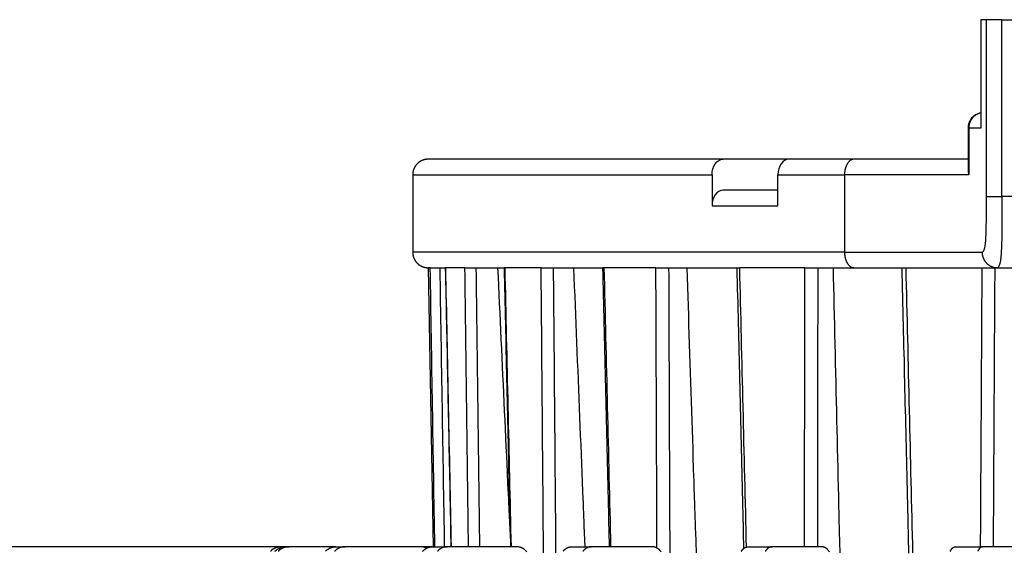
# Model space of a CAD drawing. Extents: x 33 to 1467, y 37 to 1093.
# Drawn here: x 437 to 469, y 449 to 466 of the extents above; entities that cross this region are included whole.
import ezdxf

# ---------------------------------------------------------------- set-up
doc = ezdxf.new("R2010")
doc.units = 0
doc.header["$LTSCALE"] = 20
doc.header["$MEASUREMENT"] = 0
doc.layers.add('1', color=7, linetype='CONTINUOUS')
doc.layers.add('2', color=7, linetype='CONTINUOUS')

msp = doc.modelspace()

# ---------------------------------------------------------------- linework, layer by layer
at = {"layer": '1', "color": 4, "linetype": 'ByBlock'}
msp.add_line((446.071, 448.71), (306.666, 448.71), dxfattribs=at)
at = {"layer": '2', "color": 7, "linetype": 'Continuous'}
for p, q in [((468.619, 465.71), (468.433, 465.71)), ((468.433, 465.71), (468.433, 462.21)), ((469.119, 465.71), (468.619, 465.71)), ((468.619, 460.01), (468.619, 465.71)), ((469.119, 465.71), (477.881, 465.71)), ((469.119, 460.01), (469.119, 465.71)), ((468.025, 462.21), (468.025, 460.872)), ((468.049, 462.21), (468.025, 462.21)), ((468.049, 462.21), (468.049, 460.71)), ((468.433, 462.21), (468.049, 462.21)), ((460.126, 461.21), (450.62, 461.21)), ((462.247, 461.21), (460.126, 461.21)), ((464.352, 461.21), (462.247, 461.21)), ((468.025, 461.21), (464.352, 461.21)), ((450.12, 460.71), (459.772, 460.71)), ((450.12, 460.71), (450.12, 458.21)), ((459.772, 460.71), (459.772, 459.71)), ((461.893, 459.71), (461.893, 460.71)), ((461.893, 460.71), (464.043, 460.71)), ((464.043, 460.71), (464.043, 458.21)), ((468.049, 460.71), (464.043, 460.71)), ((461.893, 460.21), (460.126, 460.21)), ((468.619, 460.01), (469.119, 460.01)), ((504.12, 460.01), (469.119, 460.01)), ((459.772, 459.71), (461.893, 459.71)), ((464.043, 458.21), (450.12, 458.21)), ((464.043, 458.21), (468.479, 458.21)), ((450.687, 457.71), (450.62, 457.71)), ((450.62, 457.71), (450.777, 448.71)), ((450.687, 457.71), (451.177, 457.71)), ((450.761, 457.71), (450.921, 457.71)), ((451.177, 457.71), (451.172, 457.71)), ((451.806, 457.71), (451.177, 457.71)), ((451.806, 457.71), (453.088, 457.71)), ((453.088, 457.71), (453.068, 457.71)), ((454.262, 457.71), (453.088, 457.71)), ((454.262, 457.71), (456.288, 457.71)), ((456.288, 457.71), (456.241, 457.71)), ((457.962, 457.71), (456.288, 457.71)), ((457.962, 457.71), (460.654, 457.71)), ((462.764, 457.71), (460.654, 457.71)), ((462.764, 457.71), (464.352, 457.71)), ((464.352, 457.71), (468.973, 457.71)), ((468.973, 457.71), (504.267, 457.71)), ((446.029, 448.71), (445.885, 448.71)), ((446.029, 448.71), (446.134, 448.71)), ((447.641, 448.71), (446.134, 448.71)), ((447.641, 448.71), (447.938, 448.71)), ((450.377, 448.71), (447.938, 448.71)), ((450.751, 448.71), (450.377, 448.71)), ((450.751, 448.71), (451.229, 448.71)), ((453.474, 448.71), (451.229, 448.71)), ((455.24, 448.71), (455.879, 448.71)), ((457.844, 448.71), (455.879, 448.71)), ((460.935, 448.71), (461.712, 448.71)), ((463.319, 448.71), (461.712, 448.71)), ((467.616, 448.71), (468.501, 448.71)), ((469.691, 448.71), (468.501, 448.71))]:
    msp.add_line(p, q, dxfattribs=at)
for points in [[(468.433, 462.701), (468.412, 462.696, 0.012064), (468.392, 462.69, 0.011655), (468.371, 462.683, 0.011501), (468.351, 462.676, 0.011786), (468.331, 462.667, 0.011897), (468.311, 462.657, 0.011937), (468.291, 462.646, 0.011941), (468.272, 462.634, 0.012002), (468.253, 462.62, 0.012004), (468.234, 462.606, 0.012013), (468.217, 462.591, 0.011982), (468.2, 462.575, 0.011953), (468.183, 462.559, 0.011911), (468.168, 462.541, 0.011867), (468.153, 462.523, 0.011776), (468.14, 462.504, 0.011631), (468.127, 462.484, 0.011624), (468.115, 462.464, 0.011693), (468.104, 462.444, 0.011331), (468.094, 462.423, 0.010584), (468.085, 462.402, 0.011359), (468.077, 462.38, 0.013038), (468.07, 462.358, 0.010185), (468.064, 462.337, 0.004329), (468.06, 462.318, 0.013375), (468.055, 462.294, 0.022353), (468.052, 462.258, 0.011368), (468.049, 462.21, 0.00623)], [(450.62, 461.21), (450.608, 461.21, 0.006149), (450.596, 461.21, 0.005971), (450.584, 461.209, 0.005928), (450.572, 461.208, 0.006059), (450.56, 461.206, 0.006123), (450.547, 461.205, 0.00617), (450.535, 461.203, 0.006204), (450.523, 461.201, 0.006269), (450.51, 461.198, 0.006308), (450.498, 461.195, 0.006364), (450.485, 461.192, 0.006398), (450.473, 461.188, 0.006452), (450.461, 461.184, 0.006484), (450.448, 461.18, 0.006533), (450.436, 461.175, 0.006562), (450.424, 461.17, 0.006607), (450.411, 461.165, 0.006633), (450.399, 461.159, 0.006672), (450.387, 461.153, 0.006695), (450.375, 461.146, 0.006729), (450.364, 461.139, 0.006748), (450.352, 461.132, 0.006776), (450.341, 461.125, 0.006792), (450.329, 461.117, 0.006814), (450.318, 461.109, 0.006825), (450.307, 461.1, 0.006841), (450.297, 461.092, 0.006849), (450.286, 461.083, 0.006859), (450.276, 461.073, 0.006863), (450.266, 461.064, 0.006866), (450.257, 461.054, 0.006866), (450.247, 461.044, 0.006863), (450.238, 461.033, 0.006859), (450.23, 461.023, 0.006849), (450.221, 461.012, 0.006841), (450.213, 461.001, 0.006825), (450.205, 460.989, 0.006813), (450.198, 460.978, 0.006791), (450.191, 460.966, 0.006776), (450.184, 460.955, 0.006749), (450.177, 460.943, 0.006728), (450.171, 460.931, 0.006692), (450.166, 460.919, 0.006673), (450.16, 460.906, 0.006643), (450.155, 460.894, 0.006603), (450.15, 460.882, 0.006525), (450.146, 460.869, 0.006544), (450.142, 460.857, 0.006608), (450.138, 460.845, 0.006414), (450.135, 460.832, 0.005989), (450.132, 460.82, 0.006495), (450.129, 460.807, 0.00756), (450.127, 460.795, 0.00585), (450.125, 460.783, 0.002309), (450.124, 460.772, 0.007895), (450.122, 460.758, 0.013361), (450.121, 460.737, 0.006698), (450.12, 460.71, 0.003632)], [(464.352, 461.21), (464.337, 461.21, 0.020681), (464.322, 461.208, 0.019489), (464.307, 461.205, 0.018911), (464.292, 461.201, 0.019291), (464.276, 461.195, 0.019079), (464.261, 461.188, 0.018646), (464.246, 461.18, 0.018017), (464.23, 461.17, 0.0175), (464.215, 461.159, 0.016773), (464.201, 461.146, 0.01611), (464.186, 461.132, 0.015331), (464.172, 461.117, 0.014642), (464.159, 461.1, 0.013909), (464.146, 461.083, 0.013271), (464.133, 461.064, 0.012581), (464.121, 461.044, 0.011935), (464.11, 461.023, 0.011442), (464.1, 461.001, 0.01109), (464.091, 460.978, 0.010366), (464.082, 460.955, 0.009404), (464.074, 460.931, 0.009786), (464.067, 460.906, 0.010886), (464.061, 460.881, 0.008318), (464.056, 460.857, 0.00357), (464.052, 460.835, 0.010584), (464.049, 460.807, 0.017187), (464.045, 460.765, 0.008656), (464.043, 460.71, 0.004735)], [(450.12, 458.21), (450.12, 458.198, 0.006147), (450.121, 458.186, 0.005969), (450.121, 458.174, 0.005926), (450.122, 458.162, 0.006058), (450.124, 458.15, 0.006122), (450.125, 458.138, 0.006169), (450.127, 458.125, 0.006202), (450.129, 458.113, 0.006268), (450.132, 458.101, 0.006307), (450.135, 458.088, 0.006363), (450.138, 458.076, 0.006397), (450.142, 458.063, 0.006451), (450.146, 458.051, 0.006484), (450.15, 458.038, 0.006533), (450.155, 458.026, 0.006562), (450.16, 458.014, 0.006606), (450.166, 458.002, 0.006633), (450.171, 457.989, 0.006672), (450.177, 457.977, 0.006695), (450.184, 457.966, 0.006729), (450.191, 457.954, 0.006748), (450.198, 457.942, 0.006776), (450.205, 457.931, 0.006792), (450.213, 457.92, 0.006814), (450.221, 457.908, 0.006826), (450.23, 457.898, 0.006842), (450.238, 457.887, 0.00685), (450.247, 457.877, 0.00686), (450.257, 457.866, 0.006864), (450.266, 457.857, 0.006867), (450.276, 457.847, 0.006866), (450.286, 457.838, 0.006862), (450.297, 457.829, 0.006857), (450.307, 457.82, 0.006848), (450.318, 457.811, 0.00684), (450.329, 457.803, 0.006824), (450.341, 457.795, 0.006812), (450.352, 457.788, 0.00679), (450.364, 457.781, 0.006775), (450.375, 457.774, 0.006747), (450.387, 457.768, 0.006727), (450.399, 457.761, 0.006691), (450.411, 457.756, 0.006671), (450.424, 457.75, 0.006642), (450.436, 457.745, 0.006602), (450.448, 457.741, 0.006524), (450.461, 457.736, 0.006542), (450.473, 457.732, 0.006607), (450.485, 457.729, 0.006413), (450.498, 457.725, 0.005988), (450.51, 457.722, 0.006494), (450.523, 457.72, 0.007559), (450.536, 457.717, 0.005849), (450.547, 457.715, 0.002308), (450.558, 457.714, 0.007894), (450.572, 457.712, 0.013359), (450.593, 457.711, 0.006697), (450.62, 457.71, 0.003632)], [(464.043, 458.21), (464.043, 458.186, 0.007921), (464.044, 458.162, 0.007543), (464.046, 458.138, 0.007473), (464.049, 458.113, 0.007857), (464.052, 458.088, 0.008108), (464.056, 458.063, 0.008334), (464.061, 458.038, 0.008565), (464.067, 458.014, 0.008896), (464.074, 457.989, 0.009214), (464.082, 457.966, 0.00959), (464.091, 457.942, 0.009977), (464.1, 457.92, 0.010421), (464.11, 457.898, 0.010903), (464.121, 457.877, 0.011438), (464.133, 457.857, 0.011989), (464.146, 457.838, 0.012522), (464.159, 457.82, 0.013266), (464.172, 457.803, 0.01415), (464.186, 457.788, 0.014583), (464.201, 457.774, 0.014428), (464.215, 457.761, 0.016358), (464.23, 457.75, 0.019888), (464.246, 457.74, 0.016558), (464.261, 457.732, 0.007436), (464.275, 457.725, 0.022926), (464.292, 457.72, 0.040988), (464.318, 457.715, 0.021903), (464.352, 457.71, 0.012199)], [(468.479, 458.21), (468.479, 458.186, 0.012653), (468.481, 458.162, 0.012015), (468.484, 458.138, 0.011838), (468.488, 458.113, 0.012342), (468.494, 458.088, 0.012584), (468.501, 458.063, 0.012745), (468.509, 458.038, 0.012855), (468.519, 458.014, 0.01307), (468.53, 457.989, 0.013191), (468.542, 457.966, 0.013347), (468.556, 457.942, 0.013434), (468.571, 457.92, 0.013546), (468.587, 457.898, 0.013617), (468.605, 457.877, 0.013703), (468.624, 457.857, 0.013712), (468.643, 457.838, 0.013665), (468.664, 457.82, 0.013757), (468.686, 457.803, 0.01394), (468.708, 457.788, 0.013602), (468.731, 457.774, 0.012796), (468.755, 457.761, 0.013776), (468.779, 457.75, 0.015846), (468.804, 457.74, 0.012483), (468.828, 457.732, 0.005442), (468.85, 457.725, 0.016342), (468.877, 457.72, 0.027359), (468.919, 457.715, 0.014027), (468.973, 457.71, 0.007714)], [(451.172, 457.709), (451.177, 457.484, 0), (451.181, 457.259, 0), (451.186, 457.034, 0), (451.19, 456.809, 0), (451.195, 456.584, 0), (451.199, 456.359, 0), (451.204, 456.134, 0), (451.208, 455.909, 0), (451.213, 455.685, 0), (451.217, 455.46, 0), (451.222, 455.235, 0), (451.227, 455.01, 0), (451.231, 454.785, 0), (451.236, 454.56, 0), (451.24, 454.335, 0), (451.245, 454.11, 0), (451.249, 453.885, 0), (451.254, 453.66, 0), (451.258, 453.435, 0), (451.263, 453.21, 0), (451.267, 452.985, 0), (451.272, 452.76, 0), (451.276, 452.535, 0), (451.281, 452.31, 0), (451.285, 452.085, 0), (451.29, 451.86, 0), (451.295, 451.635, 0), (451.299, 451.41, 0), (451.304, 451.184, 0), (451.308, 450.96, 0), (451.313, 450.737, 0), (451.317, 450.51, 0.000001), (451.322, 450.278, 0), (451.326, 450.06, 0), (451.33, 449.863, 0.000001), (451.335, 449.61, 0.000001), (451.343, 449.22, 0), (451.354, 448.71, 0)], [(452.858, 457.71), (452.871, 457.42, 0), (452.885, 457.13, 0), (452.898, 456.841, 0), (452.912, 456.551, 0), (452.925, 456.262, 0), (452.939, 455.973, 0), (452.952, 455.683, 0), (452.966, 455.394, 0), (452.979, 455.105, 0), (452.993, 454.817, 0), (453.006, 454.528, 0), (453.02, 454.239, 0), (453.033, 453.951, 0), (453.047, 453.663, 0), (453.06, 453.374, 0), (453.074, 453.086, 0), (453.087, 452.799, 0), (453.101, 452.511, 0), (453.114, 452.222, 0), (453.127, 451.935, 0), (453.141, 451.65, 0), (453.154, 451.361, 0.000001), (453.168, 451.065, 0), (453.181, 450.786, 0), (453.193, 450.535, 0.000001), (453.208, 450.213, 0.000001), (453.231, 449.716, 0), (453.261, 449.067, 0)], [(453.068, 457.709), (453.073, 457.484, 0), (453.078, 457.259, 0), (453.083, 457.034, 0), (453.088, 456.809, 0), (453.093, 456.584, 0), (453.098, 456.359, 0), (453.103, 456.134, 0), (453.108, 455.909, 0), (453.113, 455.684, 0), (453.118, 455.459, 0), (453.123, 455.234, 0), (453.128, 455.009, 0), (453.133, 454.784, 0), (453.138, 454.559, 0), (453.143, 454.334, 0), (453.148, 454.109, 0), (453.153, 453.884, 0), (453.158, 453.659, 0), (453.163, 453.434, 0), (453.168, 453.209, 0), (453.173, 452.984, 0), (453.179, 452.759, 0), (453.184, 452.535, 0), (453.189, 452.31, 0), (453.194, 452.085, 0), (453.199, 451.86, 0), (453.204, 451.635, 0), (453.209, 451.41, 0), (453.214, 451.184, 0), (453.219, 450.96, 0), (453.224, 450.737, 0), (453.229, 450.51, 0.000001), (453.234, 450.278, 0), (453.239, 450.06, 0), (453.243, 449.863, 0.000001), (453.249, 449.61, 0.000001), (453.258, 449.22, 0), (453.269, 448.71, 0)], [(455.307, 457.71), (455.319, 457.408, 0), (455.331, 457.106, 0), (455.343, 456.805, 0), (455.355, 456.503, 0), (455.367, 456.202, 0), (455.379, 455.9, 0), (455.392, 455.599, 0), (455.404, 455.298, 0), (455.416, 454.997, 0), (455.428, 454.697, 0), (455.44, 454.396, 0), (455.452, 454.096, 0), (455.464, 453.795, 0), (455.476, 453.495, 0), (455.488, 453.195, 0), (455.501, 452.895, 0), (455.513, 452.595, 0), (455.525, 452.296, 0), (455.537, 451.996, 0), (455.549, 451.697, 0), (455.561, 451.4, 0), (455.573, 451.098, 0), (455.585, 450.79, 0), (455.597, 450.501, 0), (455.608, 450.239, 0.000001), (455.621, 449.903, 0.000001), (455.642, 449.387, 0), (455.669, 448.71, 0)], [(456.241, 457.708), (456.247, 457.483, 0), (456.252, 457.258, 0), (456.257, 457.033, 0), (456.263, 456.808, 0), (456.268, 456.583, 0), (456.273, 456.359, 0), (456.279, 456.134, 0), (456.284, 455.909, 0), (456.289, 455.684, 0), (456.295, 455.459, 0), (456.3, 455.234, 0), (456.305, 455.009, 0), (456.311, 454.784, 0), (456.316, 454.559, 0), (456.321, 454.334, 0), (456.327, 454.109, 0), (456.332, 453.884, 0), (456.337, 453.659, 0), (456.343, 453.434, 0), (456.348, 453.209, 0), (456.353, 452.984, 0), (456.359, 452.759, 0), (456.364, 452.534, 0), (456.37, 452.309, 0), (456.375, 452.084, 0), (456.38, 451.859, 0), (456.386, 451.635, 0), (456.391, 451.41, 0), (456.396, 451.184, 0), (456.402, 450.96, 0), (456.407, 450.737, 0), (456.412, 450.51, 0), (456.418, 450.278, 0), (456.423, 450.06, 0), (456.428, 449.863, 0), (456.434, 449.61, 0.000001), (456.443, 449.22, 0), (456.455, 448.71, 0)], [(458.959, 457.71), (458.969, 457.401, 0), (458.979, 457.093, 0), (458.989, 456.784, 0), (458.999, 456.476, 0), (459.009, 456.168, 0), (459.018, 455.86, 0), (459.028, 455.552, 0), (459.038, 455.244, 0), (459.048, 454.937, 0), (459.058, 454.629, 0), (459.068, 454.322, 0), (459.078, 454.015, 0), (459.088, 453.708, 0), (459.098, 453.401, 0), (459.108, 453.094, 0), (459.118, 452.788, 0), (459.128, 452.481, 0), (459.138, 452.175, 0), (459.148, 451.868, 0), (459.157, 451.563, 0), (459.167, 451.259, 0), (459.177, 450.951, 0.000001), (459.187, 450.636, 0), (459.197, 450.34, 0), (459.206, 450.073, 0.000001), (459.217, 449.73, 0.000001), (459.234, 449.201, 0), (459.256, 448.51, 0)], [(460.571, 457.708), (460.576, 457.482, 0), (460.582, 457.255, 0), (460.587, 457.029, 0), (460.593, 456.803, 0), (460.598, 456.576, 0), (460.604, 456.35, 0), (460.609, 456.124, 0), (460.614, 455.897, 0), (460.62, 455.671, 0), (460.625, 455.445, 0), (460.631, 455.218, 0), (460.636, 454.992, 0), (460.642, 454.766, 0), (460.647, 454.539, 0), (460.653, 454.313, 0), (460.658, 454.087, 0), (460.664, 453.86, 0), (460.669, 453.634, 0), (460.675, 453.408, 0), (460.68, 453.181, 0), (460.686, 452.955, 0), (460.691, 452.728, 0), (460.697, 452.502, 0), (460.702, 452.276, 0), (460.708, 452.049, 0), (460.713, 451.823, 0), (460.719, 451.597, 0), (460.724, 451.37, 0), (460.73, 451.144, 0), (460.735, 450.918, 0), (460.741, 450.693, 0), (460.746, 450.465, 0), (460.752, 450.232, 0), (460.757, 450.012, 0), (460.762, 449.814, 0), (460.768, 449.56, 0.000001), (460.778, 449.168, 0), (460.79, 448.654, 0)], [(463.674, 457.71), (463.681, 457.401, 0), (463.688, 457.093, 0), (463.695, 456.784, 0), (463.702, 456.476, 0), (463.709, 456.168, 0), (463.717, 455.86, 0), (463.724, 455.552, 0), (463.731, 455.244, 0), (463.738, 454.937, 0), (463.745, 454.629, 0), (463.752, 454.322, 0), (463.759, 454.015, 0), (463.766, 453.708, 0), (463.773, 453.401, 0), (463.781, 453.094, 0), (463.788, 452.788, 0), (463.795, 452.481, 0), (463.802, 452.175, 0), (463.809, 451.868, 0), (463.816, 451.563, 0), (463.823, 451.259, 0), (463.83, 450.951, 0), (463.838, 450.636, 0), (463.844, 450.34, 0), (463.851, 450.073, 0), (463.859, 449.73, 0.000001), (463.871, 449.201, 0), (463.887, 448.51, 0)], [(465.89, 457.708), (465.895, 457.478, 0), (465.901, 457.248, 0), (465.906, 457.018, 0), (465.911, 456.788, 0), (465.917, 456.558, 0), (465.922, 456.328, 0), (465.928, 456.098, 0), (465.933, 455.868, 0), (465.939, 455.638, 0), (465.944, 455.408, 0), (465.95, 455.178, 0), (465.955, 454.948, 0), (465.961, 454.718, 0), (465.966, 454.488, 0), (465.971, 454.258, 0), (465.977, 454.028, 0), (465.982, 453.798, 0), (465.988, 453.568, 0), (465.993, 453.338, 0), (465.999, 453.108, 0), (466.004, 452.878, 0), (466.01, 452.648, 0), (466.015, 452.418, 0), (466.021, 452.188, 0), (466.026, 451.958, 0), (466.032, 451.728, 0), (466.037, 451.498, 0), (466.043, 451.268, 0), (466.048, 451.038, 0), (466.053, 450.808, 0), (466.059, 450.58, 0), (466.064, 450.348, 0), (466.07, 450.111, 0), (466.075, 449.888, 0), (466.08, 449.687, 0), (466.086, 449.428, 0.000001), (466.096, 449.03, 0), (466.108, 448.508, 0)], [(445.885, 448.71), (445.872, 448.71, 0.006513), (445.86, 448.709, 0.006431), (445.847, 448.709, 0.006404), (445.834, 448.707, 0.006471), (445.821, 448.706, 0.006504), (445.808, 448.704, 0.006521), (445.795, 448.702, 0.006533), (445.783, 448.699, 0.006557), (445.77, 448.697, 0.006571), (445.757, 448.693, 0.006587), (445.744, 448.69, 0.006594), (445.732, 448.686, 0.006602), (445.719, 448.682, 0.006611), (445.707, 448.677, 0.006627), (445.695, 448.672, 0.006612), (445.682, 448.667, 0.006574), (445.67, 448.661, 0.006624), (445.659, 448.655, 0.006744), (445.647, 448.649, 0.006557), (445.636, 448.643, 0.006134), (445.624, 448.636, 0.006723), (445.613, 448.629, 0.007938), (445.602, 448.621, 0.006083), (445.592, 448.614, 0.002242), (445.582, 448.607, 0.008412), (445.571, 448.598, 0.014375), (445.554, 448.583, 0.00711), (445.533, 448.564, 0.003801)], [(445.677, 448.564), (445.686, 448.573, -0.006489), (445.696, 448.581, -0.006408), (445.705, 448.59, -0.006384), (445.715, 448.598, -0.006453), (445.726, 448.606, -0.006487), (445.736, 448.614, -0.006506), (445.747, 448.622, -0.00652), (445.757, 448.629, -0.006546), (445.768, 448.636, -0.006562), (445.78, 448.643, -0.00658), (445.791, 448.649, -0.00659), (445.803, 448.655, -0.006599), (445.815, 448.661, -0.006611), (445.827, 448.667, -0.006629), (445.839, 448.672, -0.006617), (445.851, 448.677, -0.00658), (445.863, 448.682, -0.006633), (445.876, 448.686, -0.006755), (445.888, 448.69, -0.00657), (445.901, 448.693, -0.006148), (445.914, 448.697, -0.00674), (445.927, 448.699, -0.007961), (445.94, 448.702, -0.006103), (445.952, 448.704, -0.002249), (445.963, 448.706, -0.008442), (445.978, 448.707, -0.014434), (446, 448.709, -0.007142), (446.029, 448.71, -0.003819)], [(446.134, 448.71), (446.121, 448.71, 0.006523), (446.108, 448.709, 0.00644), (446.095, 448.709, 0.006414), (446.082, 448.707, 0.006481), (446.07, 448.706, 0.006513), (446.057, 448.704, 0.006531), (446.044, 448.702, 0.006542), (446.031, 448.699, 0.006566), (446.018, 448.697, 0.00658), (446.006, 448.693, 0.006596), (445.993, 448.69, 0.006602), (445.98, 448.686, 0.00661), (445.968, 448.682, 0.006619), (445.955, 448.677, 0.006634), (445.943, 448.672, 0.006619), (445.931, 448.667, 0.00658), (445.919, 448.661, 0.00663), (445.907, 448.655, 0.006749), (445.896, 448.649, 0.006562), (445.884, 448.643, 0.006138), (445.873, 448.636, 0.006727), (445.862, 448.629, 0.007942), (445.851, 448.621, 0.006086), (445.84, 448.614, 0.002243), (445.831, 448.607, 0.008415), (445.82, 448.598, 0.014378), (445.803, 448.583, 0.007111), (445.782, 448.564, 0.003801)], [(447.304, 448.564), (447.312, 448.573, -0.006489), (447.321, 448.581, -0.006422), (447.331, 448.59, -0.006411), (447.34, 448.598, -0.006493), (447.35, 448.606, -0.006542), (447.36, 448.614, -0.006575), (447.37, 448.622, -0.006602), (447.38, 448.629, -0.006642), (447.391, 448.636, -0.006672), (447.402, 448.643, -0.006703), (447.413, 448.649, -0.006726), (447.424, 448.655, -0.006748), (447.435, 448.661, -0.006772), (447.447, 448.667, -0.006802), (447.459, 448.672, -0.006801), (447.47, 448.677, -0.006774), (447.482, 448.682, -0.006839), (447.494, 448.686, -0.006974), (447.506, 448.69, -0.006793), (447.518, 448.693, -0.006363), (447.53, 448.697, -0.006984), (447.543, 448.699, -0.008258), (447.556, 448.702, -0.006337), (447.567, 448.704, -0.002337), (447.578, 448.706, -0.008774), (447.592, 448.707, -0.015019), (447.613, 448.709, -0.007437), (447.641, 448.71, -0.003977)], [(447.938, 448.71), (447.926, 448.71, 0.006793), (447.913, 448.709, 0.006706), (447.901, 448.709, 0.006676), (447.889, 448.707, 0.006744), (447.876, 448.706, 0.006775), (447.864, 448.704, 0.006789), (447.852, 448.702, 0.006796), (447.839, 448.699, 0.006816), (447.827, 448.697, 0.006824), (447.815, 448.693, 0.006834), (447.803, 448.69, 0.006833), (447.791, 448.686, 0.006832), (447.779, 448.682, 0.006832), (447.767, 448.677, 0.006839), (447.755, 448.672, 0.006813), (447.743, 448.667, 0.006763), (447.732, 448.661, 0.006803), (447.721, 448.655, 0.006913), (447.709, 448.649, 0.006709), (447.698, 448.643, 0.006265), (447.688, 448.636, 0.006853), (447.677, 448.629, 0.008073), (447.666, 448.621, 0.006172), (447.656, 448.614, 0.002272), (447.648, 448.607, 0.008514), (447.637, 448.598, 0.014489), (447.621, 448.583, 0.007141), (447.6, 448.564, 0.003811)], [(450.572, 448.667), (450.566, 448.67, 0.003739), (450.559, 448.672, 0.003781), (450.553, 448.675, 0.003792), (450.546, 448.678, 0.003769), (450.54, 448.68, 0.00376), (450.533, 448.683, 0.003751), (450.527, 448.685, 0.003746), (450.52, 448.687, 0.003732), (450.513, 448.689, 0.003725), (450.507, 448.691, 0.003712), (450.5, 448.693, 0.003703), (450.494, 448.695, 0.003686), (450.487, 448.697, 0.00368), (450.481, 448.698, 0.00367), (450.474, 448.7, 0.003652), (450.467, 448.701, 0.003615), (450.461, 448.702, 0.003633), (450.454, 448.704, 0.003682), (450.448, 448.705, 0.003576), (450.441, 448.706, 0.003338), (450.435, 448.707, 0.003645), (450.428, 448.707, 0.004285), (450.422, 448.708, 0.00329), (450.415, 448.709, 0.001228), (450.41, 448.709, 0.004522), (450.403, 448.709, 0.007708), (450.392, 448.71, 0.003823), (450.377, 448.71, 0.002055)], [(450.441, 448.564), (450.449, 448.573, -0.006455), (450.457, 448.581, -0.006415), (450.466, 448.59, -0.006432), (450.474, 448.598, -0.006542), (450.483, 448.606, -0.006621), (450.492, 448.614, -0.006682), (450.502, 448.622, -0.00674), (450.511, 448.629, -0.00681), (450.521, 448.636, -0.006869), (450.531, 448.643, -0.006931), (450.541, 448.649, -0.006983), (450.552, 448.655, -0.007034), (450.562, 448.661, -0.007087), (450.573, 448.667, -0.007146), (450.583, 448.672, -0.007171), (450.594, 448.677, -0.007167), (450.605, 448.682, -0.00726), (450.616, 448.686, -0.007427), (450.627, 448.69, -0.007256), (450.638, 448.693, -0.006816), (450.65, 448.697, -0.007499), (450.661, 448.699, -0.00889), (450.673, 448.702, -0.006838), (450.684, 448.704, -0.002524), (450.694, 448.706, -0.009487), (450.706, 448.707, -0.016281), (450.726, 448.709, -0.008074), (450.751, 448.71, -0.00432)], [(451.229, 448.71), (451.217, 448.71, 0.00738), (451.206, 448.709, 0.007284), (451.195, 448.709, 0.007248), (451.183, 448.707, 0.007316), (451.172, 448.706, 0.007342), (451.161, 448.704, 0.007348), (451.149, 448.702, 0.007344), (451.138, 448.699, 0.007352), (451.127, 448.697, 0.007345), (451.116, 448.693, 0.007339), (451.104, 448.69, 0.007319), (451.093, 448.686, 0.007299), (451.082, 448.682, 0.007277), (451.071, 448.677, 0.007261), (451.06, 448.672, 0.007209), (451.05, 448.667, 0.007131), (451.039, 448.661, 0.007146), (451.029, 448.655, 0.007235), (451.018, 448.649, 0.006993), (451.008, 448.643, 0.006505), (450.998, 448.636, 0.007087), (450.989, 448.629, 0.008311), (450.979, 448.621, 0.006323), (450.97, 448.614, 0.002321), (450.961, 448.607, 0.008677), (450.951, 448.598, 0.014644), (450.937, 448.583, 0.007163), (450.918, 448.564, 0.00381)], [(453.801, 448.544, 0.013336), (453.784, 448.564, 0.013517), (453.767, 448.583, 0.013642), (453.748, 448.6, 0.013916), (453.729, 448.617, 0.014282), (453.709, 448.632, 0.01412), (453.688, 448.646, 0.013438), (453.668, 448.659, 0.014633), (453.646, 448.67, 0.017031), (453.624, 448.68, 0.013568), (453.603, 448.688, 0.005949), (453.583, 448.695, 0.017956), (453.559, 448.701, 0.030426), (453.522, 448.706, 0.015714), (453.474, 448.71, 0.00866)], [(454.968, 448.564), (454.975, 448.573, -0.006315), (454.983, 448.581, -0.006318), (454.99, 448.59, -0.006379), (454.998, 448.598, -0.006533), (455.005, 448.606, -0.006659), (455.013, 448.614, -0.006768), (455.022, 448.622, -0.006877), (455.03, 448.629, -0.006998), (455.039, 448.636, -0.007112), (455.047, 448.643, -0.007226), (455.056, 448.649, -0.007334), (455.065, 448.655, -0.00744), (455.074, 448.661, -0.00755), (455.084, 448.667, -0.007663), (455.093, 448.672, -0.007743), (455.102, 448.677, -0.007788), (455.112, 448.682, -0.007939), (455.122, 448.686, -0.008169), (455.131, 448.69, -0.008027), (455.141, 448.693, -0.007577), (455.151, 448.697, -0.008376), (455.161, 448.699, -0.009978), (455.171, 448.702, -0.00771), (455.181, 448.704, -0.002853), (455.189, 448.706, -0.01074), (455.201, 448.707, -0.018525), (455.218, 448.709, -0.009213), (455.24, 448.71, -0.004933)], [(455.879, 448.71), (455.87, 448.71, 0.008438), (455.86, 448.709, 0.008323), (455.85, 448.709, 0.008274), (455.84, 448.707, 0.008338), (455.83, 448.706, 0.008349), (455.82, 448.704, 0.008335), (455.81, 448.702, 0.008304), (455.8, 448.699, 0.008284), (455.79, 448.697, 0.008241), (455.781, 448.693, 0.008198), (455.771, 448.69, 0.008135), (455.761, 448.686, 0.008071), (455.751, 448.682, 0.008), (455.742, 448.677, 0.007936), (455.732, 448.672, 0.007829), (455.723, 448.667, 0.007696), (455.714, 448.661, 0.00766), (455.705, 448.655, 0.007702), (455.696, 448.649, 0.00739), (455.687, 448.643, 0.006828), (455.678, 448.636, 0.007388), (455.669, 448.629, 0.008594), (455.661, 448.621, 0.006483), (455.653, 448.614, 0.002369), (455.646, 448.607, 0.00882), (455.637, 448.598, 0.014682), (455.624, 448.583, 0.007096), (455.608, 448.564, 0.003753)], [(458.13, 448.544, 0.012729), (458.115, 448.564, 0.013081), (458.1, 448.583, 0.013386), (458.084, 448.6, 0.013861), (458.067, 448.617, 0.014439), (458.049, 448.632, 0.014501), (458.032, 448.646, 0.013998), (458.013, 448.659, 0.015465), (457.994, 448.67, 0.018276), (457.975, 448.68, 0.014779), (457.956, 448.688, 0.006532), (457.94, 448.695, 0.019851), (457.918, 448.701, 0.034216), (457.886, 448.706, 0.017858), (457.844, 448.71, 0.009873)], [(460.712, 448.564), (460.718, 448.573, -0.005916), (460.724, 448.581, -0.005974), (460.73, 448.59, -0.006091), (460.736, 448.598, -0.006299), (460.743, 448.606, -0.006489), (460.749, 448.614, -0.006665), (460.756, 448.622, -0.006849), (460.763, 448.629, -0.007046), (460.77, 448.636, -0.007245), (460.777, 448.643, -0.007446), (460.784, 448.649, -0.007649), (460.791, 448.655, -0.007849), (460.799, 448.661, -0.008063), (460.806, 448.667, -0.00828), (460.814, 448.672, -0.008468), (460.822, 448.677, -0.008614), (460.83, 448.682, -0.008883), (460.838, 448.686, -0.009241), (460.846, 448.69, -0.009181), (460.854, 448.693, -0.008749), (460.862, 448.697, -0.009762), (460.87, 448.699, -0.011743), (460.878, 448.702, -0.009158), (460.886, 448.704, -0.003404), (460.893, 448.706, -0.012865), (460.902, 448.707, -0.022425), (460.916, 448.709, -0.011223), (460.935, 448.71, -0.00602)], [(461.712, 448.71), (461.704, 448.71, 0.010308), (461.696, 448.709, 0.010157), (461.687, 448.709, 0.010075), (461.679, 448.707, 0.010121), (461.671, 448.706, 0.01009), (461.663, 448.704, 0.01002), (461.655, 448.702, 0.009919), (461.647, 448.699, 0.009826), (461.639, 448.697, 0.009695), (461.631, 448.693, 0.009562), (461.623, 448.69, 0.009397), (461.615, 448.686, 0.009231), (461.607, 448.682, 0.009052), (461.599, 448.677, 0.008884), (461.591, 448.672, 0.008663), (461.584, 448.667, 0.008419), (461.576, 448.661, 0.008281), (461.569, 448.655, 0.008229), (461.561, 448.649, 0.007799), (461.554, 448.643, 0.007126), (461.547, 448.636, 0.007622), (461.54, 448.629, 0.008755), (461.533, 448.621, 0.006517), (461.526, 448.614, 0.002365), (461.52, 448.607, 0.00875), (461.513, 448.598, 0.01427), (461.503, 448.583, 0.006778), (461.489, 448.564, 0.003557)], [(463.554, 448.544, 0.011553), (463.542, 448.564, 0.012092), (463.529, 448.583, 0.012611), (463.516, 448.6, 0.013338), (463.502, 448.617, 0.0142), (463.488, 448.632, 0.014606), (463.473, 448.646, 0.014422), (463.458, 448.659, 0.016316), (463.443, 448.67, 0.01979), (463.427, 448.68, 0.016435), (463.412, 448.688, 0.00737), (463.398, 448.695, 0.022693), (463.38, 448.701, 0.040433), (463.354, 448.706, 0.021558), (463.319, 448.71, 0.011998)], [(467.451, 448.564), (467.456, 448.573, -0.005049), (467.46, 448.581, -0.005157), (467.465, 448.59, -0.005323), (467.469, 448.598, -0.005574), (467.474, 448.606, -0.005822), (467.479, 448.614, -0.006065), (467.484, 448.622, -0.006328), (467.489, 448.629, -0.006612), (467.494, 448.636, -0.006915), (467.499, 448.643, -0.007228), (467.505, 448.649, -0.007564), (467.51, 448.655, -0.007907), (467.516, 448.661, -0.008285), (467.521, 448.667, -0.008676), (467.527, 448.672, -0.009062), (467.533, 448.677, -0.009408), (467.539, 448.682, -0.009913), (467.544, 448.686, -0.010532), (467.55, 448.69, -0.010694), (467.556, 448.693, -0.010391), (467.562, 448.697, -0.011824), (467.568, 448.699, -0.014526), (467.574, 448.702, -0.011565), (467.58, 448.704, -0.004342), (467.585, 448.706, -0.016559), (467.592, 448.707, -0.029598), (467.603, 448.709, -0.015039), (467.616, 448.71, -0.008104)], [(468.501, 448.71), (468.495, 448.71, 0.013925), (468.489, 448.709, 0.013685), (468.483, 448.709, 0.013499), (468.477, 448.707, 0.013456), (468.471, 448.706, 0.013272), (468.465, 448.704, 0.013017), (468.459, 448.702, 0.012693), (468.453, 448.699, 0.012372), (468.447, 448.697, 0.011985), (468.441, 448.693, 0.011601), (468.435, 448.69, 0.011169), (468.429, 448.686, 0.010752), (468.424, 448.682, 0.010319), (468.418, 448.677, 0.009919), (468.412, 448.672, 0.009466), (468.406, 448.667, 0.009014), (468.401, 448.661, 0.008682), (468.395, 448.655, 0.008458), (468.39, 448.649, 0.007857), (468.384, 448.643, 0.007053), (468.379, 448.636, 0.007411), (468.374, 448.629, 0.008352), (468.369, 448.621, 0.0061), (468.364, 448.614, 0.002192), (468.36, 448.607, 0.008038), (468.354, 448.598, 0.012752), (468.347, 448.583, 0.005923), (468.337, 448.564, 0.003078)]]:
    msp.add_lwpolyline(points, format="xyb", dxfattribs=at)
msp.add_arc((468.525, 462.21), 0.5, 100.6084, 180, dxfattribs=at)
for points in [[(459.772, 460.71), (459.772, 460.982), (459.933, 461.21), (460.126, 461.21)], [(462.247, 461.21), (462.054, 461.21), (461.893, 460.982), (461.893, 460.71)], [(468.049, 461.005), (468.014, 460.917), (468.023, 460.821), (468.049, 460.71)], [(460.126, 460.21), (459.933, 460.21), (459.772, 459.982), (459.772, 459.71)], [(450.835, 448.71), (450.785, 451.71), (450.736, 454.71), (450.687, 457.71)], [(450.992, 457.71), (451.042, 454.71), (451.091, 451.71), (451.14, 448.71)], [(451.177, 457.71), (451.237, 454.71), (451.298, 451.71), (451.358, 448.71)], [(451.919, 448.71), (451.881, 451.71), (451.843, 454.71), (451.806, 457.71)], [(452.16, 457.71), (452.198, 454.71), (452.236, 451.71), (452.274, 448.71)], [(453.088, 457.71), (453.156, 454.71), (453.223, 451.71), (453.29, 448.71)], [(454.339, 448.51), (454.313, 451.577), (454.288, 454.643), (454.262, 457.71)], [(454.652, 457.71), (454.678, 454.643), (454.704, 451.577), (454.729, 448.51)], [(456.288, 457.71), (456.36, 454.71), (456.431, 451.71), (456.503, 448.71)], [(457.996, 448.669), (457.985, 451.683), (457.974, 454.696), (457.962, 457.71)], [(458.373, 457.71), (458.384, 454.643), (458.396, 451.577), (458.408, 448.51)], [(460.654, 457.71), (460.727, 454.707), (460.8, 451.704), (460.873, 448.701)], [(462.754, 448.71), (462.757, 451.71), (462.761, 454.71), (462.764, 457.71)], [(463.179, 457.71), (463.176, 454.71), (463.173, 451.71), (463.17, 448.71)], [(466.018, 457.71), (466.091, 454.643), (466.164, 451.577), (466.237, 448.51)], [(468.43, 448.71), (468.447, 451.71), (468.465, 454.71), (468.482, 457.71)], [(468.886, 457.71), (468.869, 454.71), (468.852, 451.71), (468.835, 448.71)]]:
    msp.add_open_spline(points, degree=3, dxfattribs=at)
for points, knots in [([(468.479, 458.21), (468.514, 458.21), (468.568, 458.3), (468.61, 458.701), (468.619, 459.299), (468.619, 459.791), (468.619, 460.01)], [2, 2, 2, 2, 2.92137, 3.729985, 4.771392, 5.607838, 5.607838, 5.607838, 5.607838]), ([(469.119, 460.01), (469.119, 459.73), (469.119, 459.102), (469.109, 458.337), (469.066, 457.825), (469.01, 457.71), (468.973, 457.71)], [2, 2, 2, 2, 2.836446, 3.877854, 4.686468, 5.607838, 5.607838, 5.607838, 5.607838])]:
    msp.add_open_spline(points, degree=3, knots=knots, dxfattribs=at)

doc.saveas('drawing.dxf')
